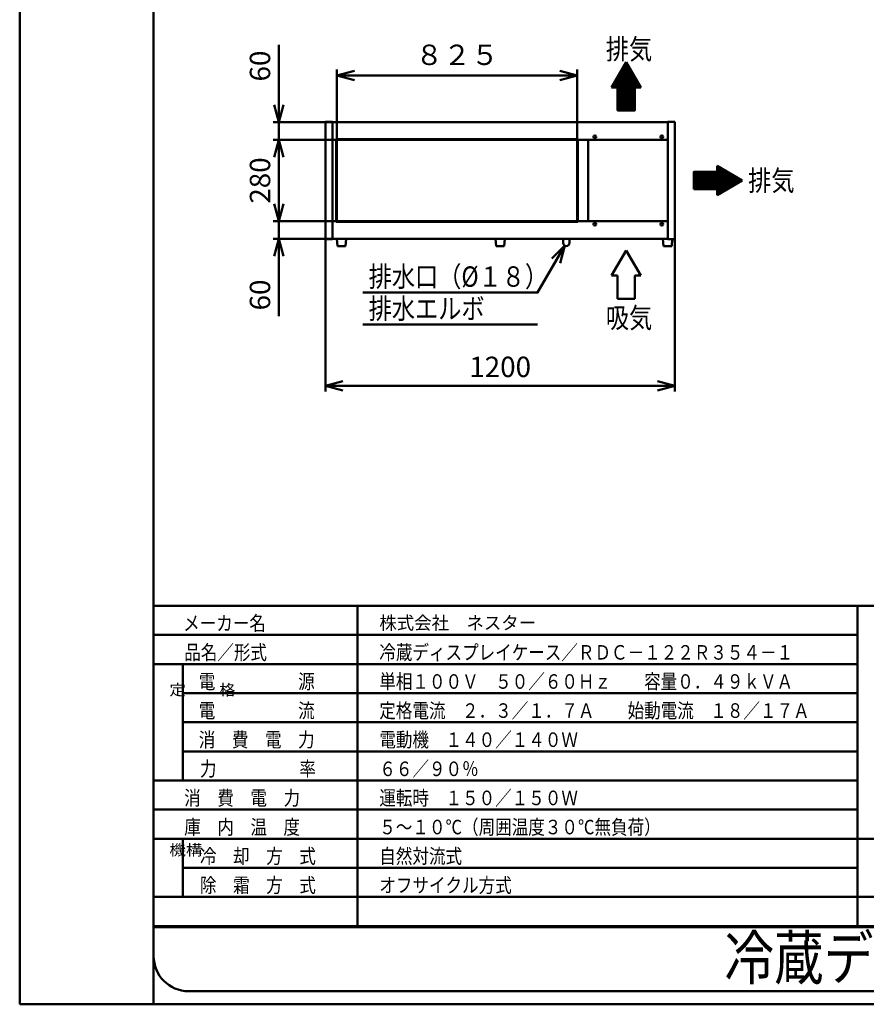
# Model space of a CAD drawing. Units: millimetres. Extents: x 0 to 8380, y 0 to 5550.
# Drawn here: x 0 to 2907, y 0 to 3383 of the extents above; entities that cross this region are included whole.
import ezdxf

# ---------------------------------------------------------------- set-up
doc = ezdxf.new("R2010")
doc.units = ezdxf.units.MM
doc.header["$LTSCALE"] = 3.629134
for name, color, linetype in [('A3WAKU', 7, 'Continuous'), ('SIYOU', 7, 'Continuous'), ('SUNPOU', 7, 'Continuous'), ('WAKU', 7, 'Continuous')]:
    doc.layers.add(name, color=color, linetype=linetype)
doc.styles.add('@Standard', font='txt', dxfattribs={"bigfont": '@extfont2'})
doc.styles.get("Standard").update_dxf_attribs({"font": 'txt', "bigfont": 'extfont2'})
doc.dimstyles.get("Standard").update_dxf_attribs({"dimtxt": 2.5, "dimasz": 2.5, "dimexe": 1.25, "dimexo": 0.625, "dimtad": 1, "dimzin": 0, "dimdsep": 46, "dimtxsty": 'Standard', "dimcen": 2.5, "dimadec": 0, "dimazin": 0, "dimtfac": 0.75, "dimtmove": 0, "dimatfit": 3, "dimfxl": 1, "dimarcsym": 0})

# ---------------------------------------------------------------- blocks, each defined once
blk = doc.blocks.new('*X1')
at = {"layer": 'SUNPOU', "color": 7, "linetype": 'Continuous', "lineweight": 50}
for p, q in [((0, 80.8), (62.8, 143.6)), ((0.6, 80), (63.3, 142.7)), ((1.9, 84.1), (62.3, 144.5)), ((2, 80), (63.9, 141.8)), ((3.5, 80), (64.4, 140.9)), ((3.9, 87.5), (61.8, 145.4)), ((4.9, 80), (64.9, 140)), ((5.8, 90.8), (61.3, 146.3)), ((6.3, 80), (65.4, 139.1)), ((7.7, 94.2), (60.7, 147.2)), ((7.7, 80), (65.9, 138.2)), ((9.1, 80), (66.4, 137.3)), ((9.7, 97.5), (60.2, 148.1)), ((10.5, 80), (67, 136.4)), ((11.6, 100.9), (59.7, 149)), ((11.9, 80), (67.5, 135.5)), ((13.5, 104.2), (59.2, 149.9)), ((15.5, 107.6), (58.7, 150.8)), ((17.4, 110.9), (58.2, 151.7)), ((19.3, 114.3), (57.6, 152.6)), ((21.3, 117.6), (57.1, 153.5)), ((23.2, 120.9), (56.6, 154.4)), ((25.1, 124.3), (56.1, 155.3)), ((27, 127.6), (55.6, 156.2)), ((29, 131), (55.1, 157.1)), ((30.9, 134.3), (54.5, 158)), ((32.8, 137.7), (54, 158.9)), ((34.8, 141), (53.5, 159.7)), ((36.7, 144.4), (53, 160.6)), ((38.6, 147.7), (52.5, 161.5)), ((40.6, 151.1), (51.9, 162.4)), ((42.5, 154.4), (51.4, 163.3)), ((44.4, 157.8), (50.9, 164.2)), ((46.4, 161.1), (50.4, 165.1)), ((48.3, 164.4), (49.9, 166)), ((13.3, 80), (68, 134.6)), ((14.8, 80), (68.5, 133.7)), ((16.2, 80), (69, 132.9)), ((17.6, 80), (69.5, 132)), ((19, 80), (70.1, 131.1)), ((19.5, 79.1), (70.6, 130.2)), ((19.5, 77.7), (71.1, 129.3)), ((19.5, 76.3), (71.6, 128.4)), ((19.5, 74.9), (72.1, 127.5)), ((19.5, 73.5), (72.7, 126.6)), ((19.5, 72.1), (73.2, 125.7)), ((19.5, 70.6), (73.7, 124.8)), ((19.5, 69.2), (74.2, 123.9)), ((19.5, 67.8), (74.7, 123)), ((19.5, 66.4), (75.2, 122.1)), ((19.5, 65), (75.8, 121.2)), ((19.5, 63.6), (76.3, 120.3)), ((19.5, 62.2), (76.8, 119.4)), ((19.5, 60.7), (77.3, 118.5)), ((19.5, 59.3), (77.8, 117.6)), ((19.5, 57.9), (78.3, 116.7)), ((19.5, 56.5), (78.9, 115.8)), ((19.5, 55.1), (79.4, 114.9)), ((19.5, 53.7), (79.9, 114)), ((19.5, 52.3), (80.4, 113.1)), ((19.5, 50.8), (80.9, 112.2)), ((19.5, 49.4), (81.5, 111.3)), ((19.5, 48), (82, 110.4)), ((19.5, 46.6), (82.5, 109.5)), ((19.5, 45.2), (83, 108.6)), ((19.5, 43.8), (83.5, 107.7)), ((19.5, 42.4), (84, 106.9)), ((19.5, 40.9), (84.6, 106)), ((19.5, 39.5), (85.1, 105.1)), ((19.5, 38.1), (85.6, 104.2)), ((19.5, 36.7), (86.1, 103.3)), ((19.5, 35.3), (86.6, 102.4)), ((19.5, 33.9), (87.1, 101.5)), ((19.5, 32.5), (87.7, 100.6)), ((19.5, 31), (88.2, 99.7)), ((19.5, 29.6), (88.7, 98.8)), ((19.5, 28.2), (89.2, 97.9)), ((19.5, 26.8), (89.7, 97)), ((19.5, 25.4), (90.3, 96.1)), ((19.5, 24), (90.8, 95.2)), ((19.5, 22.6), (91.3, 94.3)), ((19.5, 21.1), (91.8, 93.4)), ((19.5, 19.7), (79.5, 79.7)), ((19.5, 18.3), (79.5, 78.3)), ((19.5, 16.9), (79.5, 76.9)), ((19.5, 15.5), (79.5, 75.5)), ((19.5, 14.1), (79.5, 74.1)), ((19.5, 12.7), (79.5, 72.7)), ((19.5, 11.2), (79.5, 71.2)), ((19.5, 9.8), (79.5, 69.8)), ((19.5, 8.4), (79.5, 68.4)), ((79.8, 80), (92.3, 92.5)), ((81.2, 80), (92.8, 91.6)), ((82.6, 80), (93.4, 90.7)), ((84.1, 80), (93.9, 89.8)), ((85.5, 80), (94.4, 88.9)), ((86.9, 80), (94.9, 88)), ((88.3, 80), (95.4, 87.1)), ((89.7, 80), (95.9, 86.2)), ((91.1, 80), (96.5, 85.3)), ((92.5, 80), (97, 84.4)), ((94, 80), (97.5, 83.5)), ((95.4, 80), (98, 82.6)), ((96.8, 80), (98.5, 81.7)), ((98.2, 80), (99.1, 80.8)), ((19.5, 7), (79.5, 67)), ((19.5, 5.6), (79.5, 65.6)), ((19.5, 4.2), (79.5, 64.2)), ((19.5, 2.8), (79.5, 62.8)), ((19.5, 1.3), (79.5, 61.3)), ((19.6, 0), (79.5, 59.9)), ((21, 0), (79.5, 58.5)), ((22.4, 0), (79.5, 57.1)), ((23.9, 0), (79.5, 55.7)), ((25.3, 0), (79.5, 54.3)), ((26.7, 0), (79.5, 52.9)), ((28.1, 0), (79.5, 51.4)), ((29.5, 0), (79.5, 50)), ((30.9, 0), (79.5, 48.6)), ((32.3, 0), (79.5, 47.2)), ((33.8, 0), (79.5, 45.8)), ((35.2, 0), (79.5, 44.4)), ((36.6, 0), (79.5, 43)), ((38, 0), (79.5, 41.5)), ((39.4, 0), (79.5, 40.1)), ((40.8, 0), (79.5, 38.7)), ((42.2, 0), (79.5, 37.3)), ((43.7, 0), (79.5, 35.9)), ((45.1, 0), (79.5, 34.5)), ((46.5, 0), (79.5, 33.1)), ((47.9, 0), (79.5, 31.6)), ((49.3, 0), (79.5, 30.2)), ((50.7, 0), (79.5, 28.8)), ((52.1, 0), (79.5, 27.4)), ((53.6, 0), (79.5, 26)), ((55, 0), (79.5, 24.6)), ((56.4, 0), (79.5, 23.2)), ((57.8, 0), (79.5, 21.7)), ((59.2, 0), (79.5, 20.3)), ((60.6, 0), (79.5, 18.9)), ((62, 0), (79.5, 17.5)), ((63.5, 0), (79.5, 16.1)), ((64.9, 0), (79.5, 14.7)), ((66.3, 0), (79.5, 13.3)), ((67.7, 0), (79.5, 11.8)), ((69.1, 0), (79.5, 10.4)), ((70.5, 0), (79.5, 9)), ((71.9, 0), (79.5, 7.6)), ((73.4, 0), (79.5, 6.2)), ((74.8, 0), (79.5, 4.8)), ((76.2, 0), (79.5, 3.4)), ((77.6, 0), (79.5, 1.9)), ((79, 0), (79.5, 0.5))]:
    blk.add_line(p, q, dxfattribs=at)
blk = doc.blocks.new('*X2')
at = {"layer": 'SUNPOU', "color": 7, "linetype": 'Continuous', "lineweight": 50}
for p, q in [((0, 79.6), (0.3, 79.9)), ((0, 78.2), (1.7, 79.9)), ((0, 76.8), (3.1, 79.9)), ((0, 75.4), (4.5, 79.9)), ((0, 74), (5.9, 79.9)), ((0, 72.5), (7.3, 79.9)), ((0, 71.1), (8.8, 79.9)), ((0, 69.7), (10.2, 79.9)), ((0, 68.3), (11.6, 79.9)), ((0, 66.9), (13, 79.9)), ((0, 65.5), (14.4, 79.9)), ((0, 64.1), (15.8, 79.9)), ((0, 62.6), (17.2, 79.9)), ((0, 61.2), (18.7, 79.9)), ((0, 59.8), (20.1, 79.9)), ((0, 58.4), (21.5, 79.9)), ((0, 57), (22.9, 79.9)), ((0, 55.6), (24.3, 79.9)), ((0, 54.2), (25.7, 79.9)), ((0, 52.7), (27.1, 79.9)), ((0, 51.3), (28.6, 79.9)), ((0, 49.9), (30, 79.9)), ((0, 48.5), (31.4, 79.9)), ((0, 47.1), (32.8, 79.9)), ((0, 45.7), (34.2, 79.9)), ((0, 44.3), (35.6, 79.9)), ((0, 42.8), (37, 79.9)), ((0, 41.4), (38.5, 79.9)), ((0, 40), (39.9, 79.9)), ((0, 38.6), (41.3, 79.9)), ((0, 37.2), (42.7, 79.9)), ((0, 35.8), (44.1, 79.9)), ((0, 34.4), (45.5, 79.9)), ((0, 32.9), (46.9, 79.9)), ((0, 31.5), (48.4, 79.9)), ((0, 30.1), (49.8, 79.9)), ((0, 28.7), (51.2, 79.9)), ((0, 27.3), (52.6, 79.9)), ((0, 25.9), (54, 79.9)), ((0, 24.5), (55.4, 79.9)), ((0, 23.1), (56.8, 79.9)), ((0, 21.6), (58.3, 79.9)), ((0, 20.2), (59.7, 79.9)), ((1.1, 19.9), (61.1, 79.9)), ((2.5, 19.9), (62.5, 79.9)), ((3.9, 19.9), (63.9, 79.9)), ((5.3, 19.9), (65.3, 79.9)), ((6.7, 19.9), (66.7, 79.9)), ((8.2, 19.9), (68.2, 79.9)), ((9.6, 19.9), (69.6, 79.9)), ((11, 19.9), (71, 79.9)), ((12.4, 19.9), (72.4, 79.9)), ((13.8, 19.9), (73.8, 79.9)), ((15.2, 19.9), (75.2, 79.9)), ((16.6, 19.9), (76.6, 79.9)), ((18.1, 19.9), (78.1, 79.9)), ((19.5, 19.9), (79.5, 79.9)), ((20.9, 19.9), (93.2, 92.2)), ((22.3, 19.9), (94.1, 91.7)), ((23.7, 19.9), (95, 91.2)), ((25.1, 19.9), (95.9, 90.7)), ((26.5, 19.9), (96.8, 90.2)), ((28, 19.9), (97.7, 89.7)), ((29.4, 19.9), (98.6, 89.1)), ((30.8, 19.9), (99.5, 88.6)), ((32.2, 19.9), (100.4, 88.1)), ((33.6, 19.9), (101.3, 87.6)), ((35, 19.9), (102.2, 87.1)), ((36.4, 19.9), (103.1, 86.6)), ((37.9, 19.9), (104, 86)), ((39.3, 19.9), (104.9, 85.5)), ((40.7, 19.9), (105.8, 85)), ((42.1, 19.9), (106.7, 84.5)), ((43.5, 19.9), (107.6, 84)), ((44.9, 19.9), (108.5, 83.4)), ((46.3, 19.9), (109.4, 82.9)), ((47.8, 19.9), (110.3, 82.4)), ((49.2, 19.9), (111.2, 81.9)), ((50.6, 19.9), (112.1, 81.4)), ((52, 19.9), (113, 80.9)), ((53.4, 19.9), (113.9, 80.3)), ((54.8, 19.9), (114.8, 79.8)), ((56.2, 19.9), (115.7, 79.3)), ((57.7, 19.9), (116.6, 78.8)), ((59.1, 19.9), (117.4, 78.3)), ((60.5, 19.9), (118.3, 77.8)), ((61.9, 19.9), (119.2, 77.2)), ((63.3, 19.9), (120.1, 76.7)), ((64.7, 19.9), (121, 76.2)), ((66.1, 19.9), (121.9, 75.7)), ((67.6, 19.9), (122.8, 75.2)), ((69, 19.9), (123.7, 74.6)), ((70.4, 19.9), (124.6, 74.1)), ((71.8, 19.9), (125.5, 73.6)), ((73.2, 19.9), (126.4, 73.1)), ((74.6, 19.9), (127.3, 72.6)), ((76, 19.9), (128.2, 72.1)), ((77.5, 19.9), (129.1, 71.5)), ((78.9, 19.9), (130, 71)), ((80, 98.8), (80.7, 99.5)), ((80, 97.4), (81.6, 99)), ((80, 96), (82.5, 98.5)), ((80, 94.6), (83.4, 97.9)), ((80, 93.2), (84.3, 97.4)), ((80, 91.7), (85.2, 96.9)), ((80, 90.3), (86.1, 96.4)), ((80, 88.9), (87, 95.9)), ((80, 87.5), (87.9, 95.4)), ((80, 86.1), (88.8, 94.8)), ((80, 84.7), (89.7, 94.3)), ((80, 83.3), (90.5, 93.8)), ((80, 81.8), (91.4, 93.3)), ((80, 80.4), (92.3, 92.8)), ((80, 19.6), (130.9, 70.5)), ((80, 18.2), (131.8, 70)), ((80, 16.8), (132.7, 69.5)), ((80, 15.4), (133.6, 69)), ((80, 14), (134.5, 68.4)), ((80, 12.5), (135.4, 67.9)), ((80, 11.1), (136.3, 67.4)), ((80, 9.7), (137.2, 66.9)), ((80, 8.3), (138.1, 66.4)), ((80, 6.9), (139, 65.8)), ((80, 5.5), (139.9, 65.3)), ((80, 4.1), (140.8, 64.8)), ((80, 2.6), (141.7, 64.3)), ((80, 1.2), (142.6, 63.8)), ((80.2, 0), (143.4, 63.3)), ((83.5, 1.9), (144.3, 62.7)), ((86.9, 3.9), (145.2, 62.2)), ((90.2, 5.8), (146.1, 61.7)), ((93.6, 7.7), (147, 61.2)), ((96.9, 9.7), (147.9, 60.7)), ((100.3, 11.6), (148.8, 60.2)), ((103.6, 13.5), (149.7, 59.6)), ((107, 15.5), (150.6, 59.1)), ((110.3, 17.4), (151.5, 58.6)), ((113.6, 19.3), (152.4, 58.1)), ((117, 21.3), (153.3, 57.6)), ((120.3, 23.2), (154.2, 57)), ((123.7, 25.1), (155.1, 56.5)), ((127, 27), (156, 56)), ((130.4, 29), (156.9, 55.5)), ((133.7, 30.9), (157.8, 55)), ((137.1, 32.8), (158.7, 54.5)), ((140.4, 34.8), (159.6, 53.9)), ((143.8, 36.7), (160.5, 53.4)), ((147.1, 38.6), (161.4, 52.9)), ((150.5, 40.6), (162.3, 52.4)), ((153.8, 42.5), (163.2, 51.9)), ((157.1, 44.4), (164.1, 51.4)), ((160.5, 46.4), (165, 50.8)), ((163.8, 48.3), (165.9, 50.3))]:
    blk.add_line(p, q, dxfattribs=at)
blk = doc.blocks.new('_OPEN30')
at = {"color": 0, "linetype": 'ByBlock', "lineweight": -2}
for p, q in [((-1, 0.267949), (0, 0)), ((0, 0), (-1, -0.267949)), ((0, 0), (-1, 0))]:
    blk.add_line(p, q, dxfattribs=at)
blk = doc.blocks.new('*D19')
at = {"layer": 'Defpoints', "color": 0}
for p in [(1050, 2628.8), (2250, 2628.8), (2250, 2125)]:
    blk.add_point(p, dxfattribs=at)
at = {"layer": 'SUNPOU', "color": 0, "linetype": 'Continuous', "lineweight": 50}
for p, q in [((1050, 2628.175), (1050, 2105)), ((2250, 2628.175), (2250, 2105)), ((1110, 2125), (2190, 2125))]:
    blk.add_line(p, q, dxfattribs=at)
at = {"layer": 'SUNPOU', "color": 0, "lineweight": 50, "xscale": 60, "yscale": 60, "zscale": 60, "rotation": 180}
blk.add_blockref('_OPEN30', (1050, 2125), dxfattribs=at)
at = {"layer": 'SUNPOU', "color": 0, "lineweight": 50, "xscale": 60, "yscale": 60, "zscale": 60}
blk.add_blockref('_OPEN30', (2250, 2125), dxfattribs=at)
at = {"layer": 'SUNPOU', "color": 0, "lineweight": 50, "insert": (1650, 2180.735), "char_height": 70, "attachment_point": 5}
blk.add_mtext('1200', dxfattribs=at)
blk = doc.blocks.new('*D20')
at = {"layer": 'Defpoints', "color": 0}
for p in [(890, 2970), (1074.2, 2970), (1074.2, 2690)]:
    blk.add_point(p, dxfattribs=at)
at = {"layer": 'SUNPOU', "color": 0, "linetype": 'Continuous', "lineweight": 50}
for p, q in [((1073.6, 2970), (870, 2970)), ((890, 2750), (890, 2910)), ((1073.6, 2690), (870, 2690))]:
    blk.add_line(p, q, dxfattribs=at)
at = {"layer": 'SUNPOU', "color": 0, "lineweight": 50, "xscale": 60, "yscale": 60, "zscale": 60}
for p, rotation in [((890, 2970), 90), ((890, 2690), 270)]:
    blk.add_blockref('_OPEN30', p, dxfattribs=dict(at, rotation=rotation))
at = {"layer": 'SUNPOU', "color": 0, "lineweight": 50, "insert": (834.3, 2830), "char_height": 70, "attachment_point": 5, "rotation": 90}
blk.add_mtext('280', dxfattribs=at)
blk = doc.blocks.new('*D21')
at = {"layer": 'Defpoints', "color": 0}
for p in [(890, 3030), (1074.2, 3030), (1074.2, 2970)]:
    blk.add_point(p, dxfattribs=at)
at = {"layer": 'SUNPOU', "color": 0, "linetype": 'Continuous', "lineweight": 50}
for p, q in [((890, 3030), (890, 3296.54)), ((890, 3090), (890, 3150)), ((1073.575, 3030), (870, 3030)), ((890, 2970), (890, 3030)), ((1073.575, 2970), (870, 2970)), ((890, 2910), (890, 2850))]:
    blk.add_line(p, q, dxfattribs=at)
at = {"layer": 'SUNPOU', "color": 0, "lineweight": 50, "xscale": 60, "yscale": 60, "zscale": 60}
for p, rotation in [((890, 3030), 270), ((890, 2970), 90)]:
    blk.add_blockref('_OPEN30', p, dxfattribs=dict(at, rotation=rotation))
at = {"layer": 'SUNPOU', "color": 0, "lineweight": 50, "insert": (834.265, 3223.27), "char_height": 70, "attachment_point": 5, "rotation": 90}
blk.add_mtext('60', dxfattribs=at)
blk = doc.blocks.new('*D22')
at = {"layer": 'Defpoints', "color": 0}
for p in [(890, 2690), (1074.2, 2690), (1074.2, 2630)]:
    blk.add_point(p, dxfattribs=at)
at = {"layer": 'SUNPOU', "color": 0, "linetype": 'Continuous', "lineweight": 50}
for p, q in [((890, 2750), (890, 2810)), ((1073.575, 2690), (870, 2690)), ((890, 2630), (890, 2690)), ((1073.575, 2630), (870, 2630)), ((890, 2630), (890, 2363.46)), ((890, 2570), (890, 2510))]:
    blk.add_line(p, q, dxfattribs=at)
at = {"layer": 'SUNPOU', "color": 0, "lineweight": 50, "xscale": 60, "yscale": 60, "zscale": 60}
for p, rotation in [((890, 2690), 270), ((890, 2630), 90)]:
    blk.add_blockref('_OPEN30', p, dxfattribs=dict(at, rotation=rotation))
at = {"layer": 'SUNPOU', "color": 0, "lineweight": 50, "insert": (834.265, 2436.73), "char_height": 70, "attachment_point": 5, "rotation": 90}
blk.add_mtext('60', dxfattribs=at)
blk = doc.blocks.new('DIM_0001')
at = {"color": 7, "linetype": 'Continuous', "lineweight": 50}
for points in [[(693.2, 271.4), (600, 110), (0, 110)], [(649.3, 227.5), (693.2, 271.4), (677.1, 211.4)], [(600, 0), (0, 0)]]:
    blk.add_lwpolyline(points, dxfattribs=at)
at = {"color": 7, "linetype": 'Continuous', "lineweight": 50, "width": 0.833333}
for s, p in [('排水口（%%c１８）', (20, 130)), ('排水エルボ', (20, 20))]:
    blk.add_text(s, height=70, dxfattribs=at).set_placement(p)
blk = doc.blocks.new('*D28')
at = {"layer": 'Defpoints', "color": 0}
for p in [(1914.8, 3191.2), (1089.2, 2970), (1914.8, 2970)]:
    blk.add_point(p, dxfattribs=at)
at = {"layer": 'SUNPOU', "color": 0, "linetype": 'Continuous', "lineweight": 50}
for p, q in [((1089.2, 2970.625), (1089.2, 3211.2)), ((1149.2, 3191.2), (1854.8, 3191.2)), ((1914.8, 2970.625), (1914.8, 3211.2))]:
    blk.add_line(p, q, dxfattribs=at)
at = {"layer": 'SUNPOU', "color": 0, "lineweight": 50, "xscale": 60, "yscale": 60, "zscale": 60, "rotation": 180}
blk.add_blockref('_OPEN30', (1089.2, 3191.2), dxfattribs=at)
at = {"layer": 'SUNPOU', "color": 0, "lineweight": 50, "xscale": 60, "yscale": 60, "zscale": 60}
blk.add_blockref('_OPEN30', (1914.8, 3191.2), dxfattribs=at)
at = {"layer": 'SUNPOU', "color": 0, "lineweight": 50, "insert": (1502, 3252.675), "char_height": 70, "attachment_point": 5}
blk.add_mtext('８２５', dxfattribs=at)

msp = doc.modelspace()

# ---------------------------------------------------------------- linework, layer by layer
at = {"color": 2, "linetype": 'Continuous', "lineweight": 50}
for p, q in [((1050, 3031.2), (1074.2, 3031.2)), ((1050, 2628.8), (1050, 3031.2)), ((1074.2, 3031.2), (1074.2, 3030)), ((1074.2, 3030), (2225.8, 3030)), ((1074.2, 2970), (1074.2, 3030)), ((2225.8, 3031.2), (2250, 3031.2)), ((2225.8, 3030), (2225.8, 3031.2)), ((2225.8, 3030), (2225.8, 2970)), ((2250, 3031.2), (2250, 2628.8)), ((1074.2, 2690), (1074.2, 2970)), ((1074.2, 2970), (1086.7, 2970)), ((1086.7, 2970), (1931.3, 2970)), ((1087.2, 2972), (1916.8, 2972)), ((1087.2, 2688), (1087.2, 2972)), ((1089.2, 2690), (1089.2, 2970)), ((1914.8, 2970), (1914.8, 2690)), ((1916.8, 2972), (1916.8, 2688)), ((1931.3, 2970), (1953.3, 2970)), ((1952, 2690), (1952, 2970)), ((1953.3, 2970), (2225.8, 2970)), ((2225.8, 2970), (2225.8, 2690)), ((1074.2, 2630), (1074.2, 2690)), ((1074.2, 2690), (1086.7, 2690)), ((1086.7, 2690), (1931.3, 2690)), ((1087.2, 2688), (1916.8, 2688)), ((1931.3, 2690), (1953.3, 2690)), ((1953.3, 2690), (2225.8, 2690)), ((2225.8, 2690), (2225.8, 2630)), ((1074.2, 2628.8), (1050, 2628.8)), ((2225.8, 2630), (1074.2, 2630)), ((1074.2, 2630), (1074.2, 2628.8)), ((1089, 2630), (1091, 2605)), ((1091, 2605), (1119, 2605)), ((1119, 2605), (1121, 2630)), ((1634, 2630), (1636, 2605)), ((1636, 2605), (1664, 2605)), ((1664, 2605), (1666, 2630)), ((1866.4, 2630), (1866.4, 2615.6)), ((1887.6, 2630), (1887.6, 2615.6)), ((2209, 2630), (2211, 2605)), ((2211, 2605), (2239, 2605)), ((2225.8, 2630), (2225.8, 2628.8)), ((2250, 2628.8), (2225.8, 2628.8)), ((2239, 2605), (2240.9, 2628.8))]:
    msp.add_line(p, q, dxfattribs=at)
for centre in [(1975, 2980), (2205, 2980), (1975, 2680), (2205, 2680)]:
    msp.add_circle(centre, 4.7, dxfattribs=at)
msp.add_arc((1877, 2615.6), 10.6, 180, 360, dxfattribs=at)
at = {"layer": 'A3WAKU', "color": 8, "linetype": 'Continuous', "lineweight": 50}
for p, q in [((0, 5550), (0, 0)), ((460, 5550), (460, 0)), ((0, 0), (8380, 0))]:
    msp.add_line(p, q, dxfattribs=at)
at = {"layer": 'SIYOU', "color": 7, "linetype": 'Continuous', "lineweight": 50}
for p, q in [((460, 1369), (1160, 1369)), ((460, 1369), (460, 269)), ((1160, 1369), (3086.67, 1369)), ((1160, 1369), (1160, 269)), ((2876.67, 1369), (2976.67, 1369)), ((2876.67, 1369), (2876.67, 269)), ((460, 1269), (1160, 1269)), ((1160, 1269), (2876.67, 1269)), ((460, 1169), (1160, 1169)), ((560, 1169), (560, 769)), ((1160, 1169), (2876.67, 1169)), ((560, 1069), (1160, 1069)), ((1160, 1069), (2876.67, 1069)), ((560, 969), (1160, 969)), ((2876.67, 969), (560, 969)), ((560, 869), (1160, 869)), ((1160, 869), (2876.67, 869)), ((560, 769), (460, 769)), ((560, 769), (1160, 769)), ((1160, 769), (2876.67, 769)), ((460, 669), (1160, 669)), ((1160, 669), (2876.67, 669)), ((2876.67, 569), (460, 569)), ((560, 569), (560, 369)), ((2876.67, 569), (2976.67, 569)), ((560, 469), (2876.67, 469)), ((460, 369), (1160, 369)), ((1160, 369), (1160, 269)), ((1160, 369), (2876.67, 369)), ((2876.67, 369), (2876.67, 269)), ((2876.67, 369), (3576.67, 369)), ((460, 269), (560, 269)), ((560, 269), (460, 269)), ((1160, 269), (560, 269)), ((560, 269), (1160, 269)), ((3086.67, 269), (1160, 269)), ((1160, 269), (3086.67, 269)), ((2876.67, 269), (3576.67, 269)), ((3576.67, 269), (2876.67, 269))]:
    msp.add_line(p, q, dxfattribs=at)
at = {"layer": 'SUNPOU', "color": 7, "linetype": 'Continuous', "lineweight": 50}
for p, q in [((2082.85, 3236.6), (2032.85, 3150)), ((2132.85, 3150), (2082.85, 3236.6)), ((2032.85, 3150), (2052.85, 3150)), ((2052.85, 3150), (2052.85, 3070)), ((2112.85, 3150), (2132.85, 3150)), ((2112.85, 3070), (2112.85, 3150)), ((2052.85, 3070), (2112.85, 3070)), ((2395, 2880), (2395, 2860)), ((2481.6, 2830), (2395, 2880)), ((2315, 2860), (2315, 2800)), ((2395, 2860), (2315, 2860)), ((2395, 2780), (2481.6, 2830)), ((2315, 2800), (2395, 2800)), ((2395, 2800), (2395, 2780)), ((2082.85, 2590), (2032.85, 2503.4)), ((2132.85, 2503.4), (2082.85, 2590)), ((2032.85, 2503.4), (2052.85, 2503.4)), ((2052.85, 2503.4), (2052.85, 2423.4)), ((2112.85, 2503.4), (2132.85, 2503.4)), ((2112.85, 2423.4), (2112.85, 2503.4)), ((2052.85, 2423.4), (2112.85, 2423.4))]:
    msp.add_line(p, q, dxfattribs=at)
at = {"layer": 'WAKU', "color": 7, "linetype": 'Continuous', "lineweight": 50}
for p, q in [((460, 5385), (460, 165)), ((460, 265), (7140, 265)), ((580, 45), (7980, 45))]:
    msp.add_line(p, q, dxfattribs=at)
msp.add_arc((580, 165), 120, 180, 270, dxfattribs=at)

# ---------------------------------------------------------------- block references
at = {"color": 7, "linetype": 'Continuous', "lineweight": 50}
for name, p in [('*X1', (2033.31, 3070)), ('*X2', (2315, 2780.11))]:
    msp.add_blockref(name, p, dxfattribs=at)
at = {"layer": 'SUNPOU', "color": 7, "linetype": 'Continuous', "lineweight": 50}
msp.add_blockref('DIM_0001', (1178.5, 2335), dxfattribs=at)

# ---------------------------------------------------------------- texts
at = {"layer": 'SIYOU', "color": 1, "lineweight": 50, "style": '@Standard', "width": 1.111111}
for s, p in [('定\u3000\u3000格', (514, 1061.5)), ('機構', (514, 511.5))]:
    msp.add_text(s, height=37.5, dxfattribs=at).set_placement(p)
at = {"layer": 'SIYOU', "color": 1, "lineweight": 50, "attachment_point": 7}
for s, insert, char_height in [('\\A1;\\W0.8333;メーカー名', (561.41, 1284.27), 50), ('\\A1;\\W0.9750;株式会社\u3000ネスター', (1234.92, 1287.83), 45), ('\\A1;\\W0.8333;\\T1.5000;品名／形式', (565, 1184), 50), ('\\A1;\\W0.8333;冷蔵ディスプレイケース／ＲＤＣ－１２２Ｒ３５４－１', (1234.92, 1184), 50), ('\\A1;\\W0.8333;電\u3000\u3000\u3000\u3000\u3000源', (615, 1084), 50), ('\\A1;\\W0.8333;単相１００Ｖ\u3000５０／６０Ｈｚ\u3000\u3000容量０．４９ｋＶＡ', (1234.92, 1084), 50), ('\\A1;\\W0.8333;電\u3000\u3000\u3000\u3000\u3000流', (615, 984), 50), ('\\A1;\\W0.8333;定格電流\u3000２．３／１．７Ａ\u3000\u3000始動電流\u3000１８／１７Ａ', (1234.92, 984), 50), ('\\A1;\\W0.8333;消\u3000費\u3000電\u3000力', (615, 884), 50), ('\\A1;\\W0.8333;電動機\u3000１４０／１４０Ｗ', (1234.92, 884), 50), ('\\A1;\\W0.8333;力\u3000\u3000\u3000\u3000\u3000率', (619.08, 784), 50), ('\\A1;\\W0.8333;６６／９０％', (1234.92, 784), 50), ('\\A1;\\W0.8333;消\u3000費\u3000電\u3000力', (565, 684), 50), ('\\A1;\\W0.8333;運転時\u3000１５０／１５０Ｗ', (1234.92, 684), 50), ('\\A1;\\W0.8333;庫\u3000内\u3000温\u3000度', (565, 584), 50), ('\\A1;\\W0.8333;５～１０℃（周囲温度３０℃無負荷）', (1234.92, 584), 50), ('\\A1;\\W0.8333;冷\u3000却\u3000方\u3000式', (619.08, 484), 50), ('\\A1;\\W0.8333;自然対流式', (1234.92, 484), 50), ('\\A1;\\W0.8333;除\u3000霜\u3000方\u3000式', (619.08, 384), 50), ('\\A1;\\W0.8333;オフサイクル方式', (1234.92, 384), 50)]:
    msp.add_mtext(s, dxfattribs=dict(at, insert=insert, char_height=char_height))
at = {"layer": 'SUNPOU', "color": 7, "lineweight": 50, "char_height": 70, "attachment_point": 7}
for s, insert in [('\\A1;\\W0.8333;排気', (2012.85, 3246.6)), ('\\A1;\\W0.8333;排気', (2501.6, 2795)), ('\\A1;\\W0.8333;吸気', (2012.85, 2323.4))]:
    msp.add_mtext(s, dxfattribs=dict(at, insert=insert))
at = {"layer": 'WAKU', "color": 1, "lineweight": 50, "insert": (2420, 85), "char_height": 150, "attachment_point": 7}
msp.add_mtext('\\A1;\\W0.8333;冷蔵ディスプレイケース', dxfattribs=at)

# ---------------------------------------------------------------- dimensions: what is measured, and where the dimension line sits
at = {"layer": 'SUNPOU', "color": 7, "linetype": 'Continuous', "lineweight": 50}
for base, p1, p2, picture, middle in [((890, 3030), (1074.2, 2970), (1074.2, 3030), '*D21', (890, 3223.27)), ((890, 2970), (1074.2, 2690), (1074.2, 2970), '*D20', (890, 2830)), ((890, 2690), (1074.2, 2630), (1074.2, 2690), '*D22', (890, 2436.73))]:
    dim = msp.add_linear_dim(base=base, p1=p1, p2=p2, angle=90, dimstyle='Standard', override={"dimtxt": 70, "dimasz": 60, "dimexe": 20, "dimgap": 20, "dimdec": 1, "dimzin": 8, "dimblk": 'OPEN30', "dimclrd": 0, "dimclre": 0, "dimclrt": 0, "dimtp": 0, "dimtm": 0, "dimlwd": 50, "dimlwe": 50}, dxfattribs=at)
    dim.commit()
    dim.dimension.update_dxf_attribs({"geometry": picture, "text_midpoint": middle, "dimtype": 160})
dim = msp.add_linear_dim(base=(1914.8, 3191.2), p1=(1089.2, 2970), p2=(1914.8, 2970), text='８２５', dimstyle='Standard', override={"dimtxt": 70, "dimasz": 60, "dimexe": 20, "dimgap": 20, "dimdec": 1, "dimzin": 8, "dimblk": 'OPEN30', "dimclrd": 0, "dimclre": 0, "dimclrt": 0, "dimtp": 0, "dimtm": 0, "dimlwd": 50, "dimlwe": 50}, dxfattribs=at)
dim.commit()
dim.dimension.update_dxf_attribs({"geometry": '*D28', "text_midpoint": (1502, 3191.2), "dimtype": 160})
dim = msp.add_linear_dim(base=(2250, 2125), p1=(1050, 2628.8), p2=(2250, 2628.8), dimstyle='Standard', override={"dimtxt": 70, "dimasz": 60, "dimexe": 20, "dimgap": 20, "dimdec": 1, "dimzin": 8, "dimblk": 'OPEN30', "dimclrd": 0, "dimclre": 0, "dimclrt": 0, "dimtp": 0, "dimtm": 0, "dimlwd": 50, "dimlwe": 50}, dxfattribs=at)
dim.commit()
dim.dimension.update_dxf_attribs({"geometry": '*D19', "text_midpoint": (1650, 2125), "dimtype": 160})

doc.saveas('drawing.dxf')
